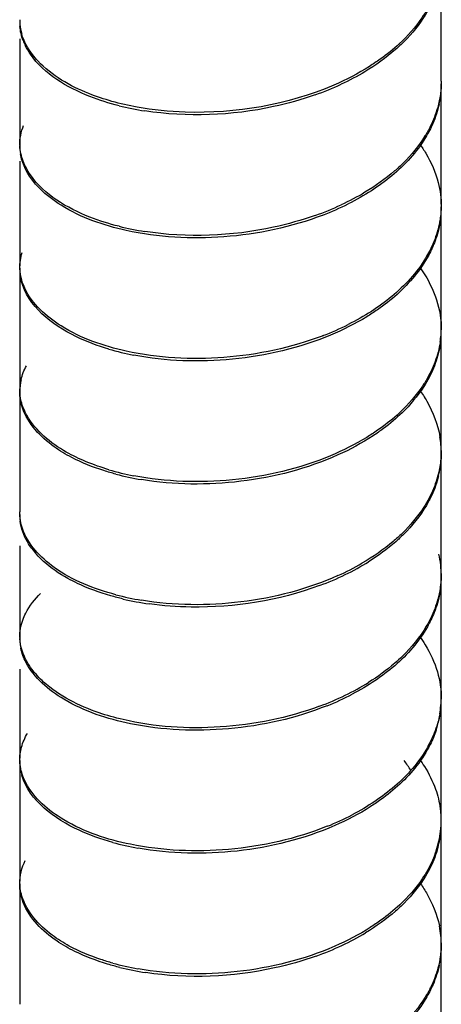
# Model space of a CAD drawing. Units: millimetres. Extents: x 10 to 774, y -963 to 976.
# Drawn here: x 669 to 683, y 63 to 96 of the extents above; entities that cross this region are included whole.
import ezdxf

# ---------------------------------------------------------------- set-up
doc = ezdxf.new("R2010")
doc.units = ezdxf.units.MM
doc.header["$LTSCALE"] = 27.377778
doc.layers.get('0').update_dxf_attribs({"linetype": 'CONTINUOUS'})

msp = doc.modelspace()

# ---------------------------------------------------------------- linework, layer by layer
at = {"color": 7, "linetype": 'Continuous'}
for p, q in [((683.098, 93.476), (683.098, 97.477)), ((669.098, 94.877), (669.098, 91.435)), ((683.098, 89.393), (683.098, 93.394)), ((669.098, 90.824), (669.098, 87.352)), ((683.098, 85.311), (683.098, 89.312)), ((669.098, 87.27), (669.098, 83.269)), ((683.098, 81.228), (683.098, 85.229)), ((669.098, 83.188), (669.098, 79.187)), ((683.098, 77.146), (683.098, 81.147)), ((669.098, 78.068), (669.098, 75.104)), ((683.098, 73.063), (683.098, 77.064)), ((669.098, 73.97), (669.098, 71.022)), ((683.098, 68.981), (683.098, 72.982)), ((669.098, 70.94), (669.098, 66.939)), ((683.098, 64.898), (683.098, 68.899)), ((669.098, 66.858), (669.098, 62.857)), ((683.098, 60.816), (683.098, 64.817))]:
    msp.add_line(p, q, dxfattribs=at)
for centre, radius, start, end in [((670.753, 95.516), 1.654, 179.9495, 185.2126), ((670.766, 95.434), 1.667, 179.9368, 184.898), ((670.804, 95.522), 1.705, 185.2828, 196.3999), ((671.015, 95.51), 1.928, 200.8245, 206.1851), ((675.6, 102.378), 9.922, 289.5115, 294.8714), ((679.88, 93.404), 3.219, 347.6227, 355.349), ((679.98, 93.394), 3.118, 355.3801, 0.0013), ((674.707, 101.954), 9.573, 256.034, 261.2698), ((670.765, 91.433), 1.665, 179.9351, 183.4948), ((670.773, 91.354), 1.674, 180.0429, 189.6848), ((675.6, 98.377), 9.922, 289.5115, 294.8714), ((675.737, 97.966), 9.565, 291.0268, 296.5291), ((679.927, 89.315), 3.171, 350.9962, 359.9327), ((674.707, 97.953), 9.573, 256.034, 261.2698), ((670.765, 87.272), 1.666, 180.059, 187.1674), ((670.819, 87.28), 1.721, 187.1914, 194.3132), ((675.737, 93.965), 9.565, 291.0268, 296.5291), ((679.927, 85.314), 3.171, 350.9962, 359.9327), ((679.937, 85.232), 3.161, 354.4183, 359.9407), ((674.577, 93.174), 8.945, 253.6409, 259.1071), ((670.771, 83.188), 1.672, 166.6534, 179.9996), ((679.935, 81.148), 3.163, 359.9683, 9.6957), ((679.935, 81.149), 3.163, 356.3934, 359.9492), ((679.848, 81.158), 3.25, 346.2146, 356.3428), ((674.577, 89.173), 8.945, 253.6409, 259.1071), ((674.671, 89.498), 9.361, 255.2746, 260.588), ((670.767, 79.11), 1.668, 180.1735, 187.7485), ((671.638, 79.563), 2.662, 216.7282, 221.8951), ((679.899, 77.063), 3.199, 0.0201, 13.0632), ((676.052, 85.129), 8.825, 294.1717, 299.9973), ((676.228, 84.713), 8.447, 295.8088, 301.8161), ((675.71, 85.775), 9.628, 290.3416, 295.8333), ((679.892, 77.068), 3.205, 349.577, 359.9306), ((674.671, 85.497), 9.361, 255.2746, 260.588), ((674.748, 85.808), 9.762, 256.8718, 262.0501), ((670.739, 75.024), 1.64, 180.0528, 184.956), ((670.754, 75.109), 1.655, 180.1552, 184.1288), ((670.789, 75.03), 1.691, 184.9849, 192.3828), ((676.228, 80.712), 8.447, 295.8088, 301.8161), ((675.71, 81.774), 9.628, 290.3416, 295.8333), ((675.857, 81.362), 9.268, 291.8755, 297.519), ((679.892, 73.067), 3.205, 349.577, 359.9306), ((679.914, 72.983), 3.183, 352.981, 359.9812), ((679.795, 73.002), 3.304, 341.4368, 352.9076), ((670.749, 70.941), 1.651, 180.0375, 190.0563), ((678.553, 68.438), 4.152, 31.6621, 37.135), ((670.847, 70.959), 1.75, 190.0679, 196.9407), ((679.908, 68.897), 3.19, 0.0338, 8.1575), ((675.857, 77.362), 9.268, 291.8755, 297.519), ((679.914, 68.982), 3.183, 352.981, 359.9812), ((679.795, 69.001), 3.304, 341.4368, 352.9076), ((679.857, 68.907), 3.242, 344.7161, 354.4699), ((679.926, 68.898), 3.172, 354.5115, 0.0134), ((674.65, 77.168), 9.276, 254.6001, 259.923), ((679.884, 64.811), 3.214, 0.0901, 11.5514), ((676.187, 72.534), 8.527, 295.066, 301.0514), ((675.655, 73.673), 9.784, 289.6335, 295.0638), ((679.939, 64.814), 3.159, 356.1226, 0.0383), ((679.908, 64.818), 3.19, 348.0514, 356.1026), ((674.65, 73.167), 9.276, 254.6001, 259.923), ((674.734, 73.488), 9.688, 256.2039, 261.3854)]:
    msp.add_arc(centre, radius, start, end, dxfattribs=at)
for points, knots in [([(682.637, 95.88), (682.579, 95.776), (682.316, 95.354), (681.981, 94.978), (681.703, 94.721)], [0, 0, 0, 0, 0.239359, 1, 1, 1, 1]), ([(682.733, 95.978), (682.68, 95.873), (682.443, 95.445), (682.13, 95.061), (681.868, 94.797)], [0, 0, 0, 0, 0.239667, 1, 1, 1, 1]), ([(669.703, 94.147), (669.639, 94.215), (669.413, 94.481), (669.24, 94.796), (669.168, 95.041)], [0, 0, 0, 0, 0.268774, 1, 1, 1, 1]), ([(681.868, 94.797), (681.775, 94.704), (681.372, 94.328), (680.921, 94.007), (680.562, 93.792)], [0, 0, 0, 0, 0.239651, 1, 1, 1, 1]), ([(672.397, 92.664), (672.068, 92.746), (670.984, 93.084), (669.914, 93.709), (669.454, 94.372)], [0, 0, 0, 0, 0.295631, 1, 1, 1, 1]), ([(672.161, 92.808), (671.903, 92.881), (671.015, 93.177), (670.16, 93.657), (669.703, 94.147)], [0, 0, 0, 0, 0.285581, 1, 1, 1, 1]), ([(681.07, 94.206), (680.954, 94.124), (680.466, 93.796), (679.94, 93.525), (679.53, 93.348)], [0, 0, 0, 0, 0.241203, 1, 1, 1, 1]), ([(679.53, 93.348), (677.996, 92.687), (675.724, 92.301), (673.526, 92.521), (672.999, 92.616)], [0, 0, 0, 0, 0.757093, 1, 1, 1, 1]), ([(678.914, 93.025), (678.462, 92.865), (676.625, 92.351), (674.663, 92.274), (673.254, 92.492)], [0, 0, 0, 0, 0.251697, 1, 1, 1, 1]), ([(682.817, 92.076), (682.748, 91.917), (682.405, 91.256), (681.887, 90.697), (681.45, 90.335)], [0, 0, 0, 0, 0.23477, 1, 1, 1, 1]), ([(682.733, 91.977), (682.679, 91.868), (682.432, 91.426), (682.105, 91.03), (681.831, 90.76)], [0, 0, 0, 0, 0.23931, 1, 1, 1, 1]), ([(682.378, 91.394), (682.451, 91.294), (682.713, 90.898), (682.906, 90.456), (682.994, 90.116)], [0, 0, 0, 0, 0.260388, 1, 1, 1, 1]), ([(672.639, 88.524), (671.884, 88.691), (670.59, 89.127), (669.514, 90.085), (669.269, 90.609)], [0, 0, 0, 0, 0.572332, 1, 1, 1, 1]), ([(681.831, 90.76), (681.74, 90.67), (681.347, 90.309), (680.909, 89.999), (680.562, 89.791)], [0, 0, 0, 0, 0.240014, 1, 1, 1, 1]), ([(672.397, 88.663), (672.068, 88.745), (670.984, 89.083), (669.914, 89.708), (669.454, 90.371)], [0, 0, 0, 0, 0.295631, 1, 1, 1, 1]), ([(679.17, 89.037), (678.122, 88.633), (675.931, 88.172), (673.696, 88.29), (672.639, 88.524)], [0, 0, 0, 0, 0.509244, 1, 1, 1, 1]), ([(678.914, 89.024), (678.462, 88.864), (676.625, 88.35), (674.663, 88.273), (673.254, 88.491)], [0, 0, 0, 0, 0.251697, 1, 1, 1, 1]), ([(682.817, 88.076), (682.748, 87.916), (682.405, 87.255), (681.887, 86.696), (681.45, 86.334)], [0, 0, 0, 0, 0.23477, 1, 1, 1, 1]), ([(682.891, 88.177), (682.831, 88.016), (682.529, 87.35), (682.043, 86.777), (681.627, 86.405)], [0, 0, 0, 0, 0.235355, 1, 1, 1, 1]), ([(682.376, 87.315), (682.438, 87.228), (682.668, 86.887), (682.847, 86.51), (682.94, 86.22)], [0, 0, 0, 0, 0.259105, 1, 1, 1, 1]), ([(672.058, 84.591), (671.683, 84.702), (670.531, 85.12), (669.364, 86.019), (669.152, 86.854)], [0, 0, 0, 0, 0.311674, 1, 1, 1, 1]), ([(672.639, 84.523), (671.884, 84.691), (670.59, 85.126), (669.514, 86.084), (669.269, 86.608)], [0, 0, 0, 0, 0.572332, 1, 1, 1, 1]), ([(680.981, 85.897), (680.864, 85.816), (680.367, 85.494), (679.835, 85.228), (679.42, 85.055)], [0, 0, 0, 0, 0.241427, 1, 1, 1, 1]), ([(679.17, 85.036), (678.122, 84.632), (675.931, 84.171), (673.696, 84.289), (672.639, 84.523)], [0, 0, 0, 0, 0.509244, 1, 1, 1, 1]), ([(679.42, 85.055), (678.388, 84.625), (676.201, 84.113), (673.959, 84.183), (672.887, 84.39)], [0, 0, 0, 0, 0.505974, 1, 1, 1, 1]), ([(682.692, 83.65), (682.637, 83.546), (682.387, 83.12), (682.065, 82.74), (681.796, 82.479)], [0, 0, 0, 0, 0.239536, 1, 1, 1, 1]), ([(682.592, 83.553), (682.531, 83.45), (682.256, 83.031), (681.911, 82.658), (681.627, 82.404)], [0, 0, 0, 0, 0.239282, 1, 1, 1, 1]), ([(682.375, 83.233), (682.463, 83.112), (682.772, 82.638), (682.982, 82.093), (683.053, 81.681)], [0, 0, 0, 0, 0.262153, 1, 1, 1, 1]), ([(670.828, 80.995), (670.625, 81.1), (669.958, 81.498), (669.37, 82.113), (669.192, 82.637)], [0, 0, 0, 0, 0.292399, 1, 1, 1, 1]), ([(671.306, 80.855), (671.08, 80.948), (670.326, 81.309), (669.627, 81.873), (669.337, 82.394)], [0, 0, 0, 0, 0.29082, 1, 1, 1, 1]), ([(680.981, 81.896), (680.864, 81.815), (680.367, 81.493), (679.835, 81.227), (679.42, 81.054)], [0, 0, 0, 0, 0.241427, 1, 1, 1, 1]), ([(681.179, 81.956), (681.066, 81.872), (680.587, 81.538), (680.07, 81.261), (679.666, 81.079)], [0, 0, 0, 0, 0.240967, 1, 1, 1, 1]), ([(679.42, 81.054), (678.388, 80.624), (676.201, 80.112), (673.959, 80.182), (672.887, 80.389)], [0, 0, 0, 0, 0.505974, 1, 1, 1, 1]), ([(679.666, 81.079), (678.651, 80.622), (676.471, 80.06), (674.226, 80.081), (673.14, 80.262)], [0, 0, 0, 0, 0.502738, 1, 1, 1, 1]), ([(672.291, 80.444), (672.158, 80.479), (671.657, 80.624), (671.168, 80.818), (670.828, 80.995)], [0, 0, 0, 0, 0.26463, 1, 1, 1, 1]), ([(682.781, 79.748), (682.727, 79.631), (682.477, 79.155), (682.133, 78.731), (681.843, 78.442)], [0, 0, 0, 0, 0.238814, 1, 1, 1, 1]), ([(682.692, 79.649), (682.637, 79.545), (682.387, 79.119), (682.065, 78.739), (681.796, 78.478)], [0, 0, 0, 0, 0.239536, 1, 1, 1, 1]), ([(669.505, 77.971), (669.452, 78.042), (669.267, 78.319), (669.147, 78.643), (669.114, 78.885)], [0, 0, 0, 0, 0.265068, 1, 1, 1, 1]), ([(672.291, 76.443), (671.569, 76.633), (670.339, 77.101), (669.37, 78.112), (669.192, 78.636)], [0, 0, 0, 0, 0.574588, 1, 1, 1, 1]), ([(681.796, 78.478), (681.7, 78.386), (681.289, 78.014), (680.829, 77.698), (680.464, 77.487)], [0, 0, 0, 0, 0.239667, 1, 1, 1, 1]), ([(681.843, 78.442), (681.759, 78.359), (681.399, 78.023), (680.998, 77.733), (680.681, 77.535)], [0, 0, 0, 0, 0.240534, 1, 1, 1, 1]), ([(671.017, 76.818), (670.909, 76.87), (670.511, 77.074), (670.136, 77.329), (669.894, 77.548)], [0, 0, 0, 0, 0.269008, 1, 1, 1, 1]), ([(679.666, 77.078), (678.651, 76.621), (676.471, 76.059), (674.226, 76.08), (673.14, 76.261)], [0, 0, 0, 0, 0.502738, 1, 1, 1, 1]), ([(672.531, 76.301), (672.394, 76.333), (671.877, 76.467), (671.372, 76.65), (671.017, 76.818)], [0, 0, 0, 0, 0.263704, 1, 1, 1, 1]), ([(669.202, 75.604), (669.231, 75.682), (669.374, 76.009), (669.6, 76.296), (669.794, 76.488)], [0, 0, 0, 0, 0.233883, 1, 1, 1, 1]), ([(679.057, 76.747), (677.705, 76.244), (675.762, 75.936), (673.859, 76.075), (673.398, 76.14)], [0, 0, 0, 0, 0.755929, 1, 1, 1, 1]), ([(682.86, 75.848), (682.796, 75.687), (682.474, 75.024), (681.975, 74.457), (681.55, 74.089)], [0, 0, 0, 0, 0.235146, 1, 1, 1, 1]), ([(682.781, 75.747), (682.726, 75.627), (682.466, 75.135), (682.107, 74.699), (681.804, 74.403)], [0, 0, 0, 0, 0.238448, 1, 1, 1, 1]), ([(669.505, 73.97), (669.446, 74.049), (669.244, 74.356), (669.123, 74.72), (669.103, 74.99)], [0, 0, 0, 0, 0.266254, 1, 1, 1, 1]), ([(682.376, 75.066), (682.443, 74.973), (682.688, 74.608), (682.874, 74.202), (682.966, 73.89)], [0, 0, 0, 0, 0.25972, 1, 1, 1, 1]), ([(672.776, 72.165), (672.009, 72.323), (670.691, 72.745), (669.575, 73.683), (669.306, 74.205)], [0, 0, 0, 0, 0.571249, 1, 1, 1, 1]), ([(681.804, 74.403), (681.722, 74.324), (681.373, 74.003), (680.986, 73.724), (680.681, 73.534)], [0, 0, 0, 0, 0.240913, 1, 1, 1, 1]), ([(672.531, 72.301), (672.261, 72.364), (671.323, 72.629), (670.414, 73.077), (669.894, 73.547)], [0, 0, 0, 0, 0.282914, 1, 1, 1, 1]), ([(679.057, 72.746), (678.002, 72.354), (675.811, 71.915), (673.58, 72.055), (672.531, 72.301)], [0, 0, 0, 0, 0.510748, 1, 1, 1, 1]), ([(679.31, 72.762), (678.27, 72.344), (676.081, 71.854), (673.842, 71.945), (672.776, 72.165)], [0, 0, 0, 0, 0.50744, 1, 1, 1, 1]), ([(682.927, 71.95), (682.873, 71.788), (682.592, 71.119), (682.126, 70.539), (681.722, 70.161)], [0, 0, 0, 0, 0.235826, 1, 1, 1, 1]), ([(682.86, 71.847), (682.796, 71.686), (682.474, 71.023), (681.975, 70.456), (681.55, 70.088)], [0, 0, 0, 0, 0.235146, 1, 1, 1, 1]), ([(682.375, 70.985), (682.432, 70.907), (682.643, 70.595), (682.812, 70.255), (682.906, 69.993)], [0, 0, 0, 0, 0.258416, 1, 1, 1, 1]), ([(672.187, 68.224), (671.806, 68.33), (670.628, 68.737), (669.428, 69.61), (669.173, 70.449)], [0, 0, 0, 0, 0.310637, 1, 1, 1, 1]), ([(672.776, 68.164), (672.009, 68.322), (670.691, 68.745), (669.575, 69.682), (669.306, 70.205)], [0, 0, 0, 0, 0.571249, 1, 1, 1, 1]), ([(681.092, 69.645), (680.977, 69.562), (680.49, 69.234), (679.966, 68.961), (679.558, 68.783)], [0, 0, 0, 0, 0.241243, 1, 1, 1, 1]), ([(679.31, 68.761), (678.27, 68.343), (676.081, 67.853), (673.842, 67.945), (672.776, 68.164)], [0, 0, 0, 0, 0.50744, 1, 1, 1, 1]), ([(679.558, 68.783), (678.534, 68.338), (676.351, 67.798), (674.107, 67.841), (673.027, 68.034)], [0, 0, 0, 0, 0.504188, 1, 1, 1, 1]), ([(682.649, 67.322), (682.591, 67.218), (682.33, 66.795), (681.998, 66.418), (681.722, 66.16)], [0, 0, 0, 0, 0.239493, 1, 1, 1, 1]), ([(682.743, 67.42), (682.69, 67.313), (682.449, 66.876), (682.131, 66.483), (681.864, 66.215)], [0, 0, 0, 0, 0.239594, 1, 1, 1, 1]), ([(682.376, 66.902), (682.457, 66.789), (682.75, 66.345), (682.954, 65.84), (683.033, 65.455)], [0, 0, 0, 0, 0.261622, 1, 1, 1, 1]), ([(670.746, 64.79), (670.548, 64.897), (669.896, 65.3), (669.331, 65.926), (669.173, 66.448)], [0, 0, 0, 0, 0.292602, 1, 1, 1, 1]), ([(670.932, 64.612), (670.724, 64.715), (670.037, 65.104), (669.424, 65.708), (669.219, 66.232)], [0, 0, 0, 0, 0.292273, 1, 1, 1, 1]), ([(681.864, 66.215), (681.772, 66.124), (681.378, 65.756), (680.936, 65.441), (680.585, 65.229)], [0, 0, 0, 0, 0.239769, 1, 1, 1, 1]), ([(681.092, 65.644), (680.977, 65.562), (680.49, 65.233), (679.966, 64.96), (679.558, 64.782)], [0, 0, 0, 0, 0.241243, 1, 1, 1, 1]), ([(672.187, 64.224), (672.055, 64.26), (671.561, 64.41), (671.08, 64.609), (670.746, 64.79)], [0, 0, 0, 0, 0.265136, 1, 1, 1, 1]), ([(679.558, 64.782), (678.534, 64.337), (676.351, 63.797), (674.107, 63.84), (673.027, 64.034)], [0, 0, 0, 0, 0.504188, 1, 1, 1, 1]), ([(672.424, 64.08), (672.288, 64.113), (671.778, 64.252), (671.281, 64.44), (670.932, 64.612)], [0, 0, 0, 0, 0.264322, 1, 1, 1, 1]), ([(678.942, 64.458), (678.491, 64.296), (676.655, 63.777), (674.693, 63.694), (673.283, 63.91)], [0, 0, 0, 0, 0.251514, 1, 1, 1, 1]), ([(682.826, 63.519), (682.757, 63.359), (682.419, 62.698), (681.905, 62.137), (681.47, 61.774)], [0, 0, 0, 0, 0.234922, 1, 1, 1, 1]), ([(682.743, 63.419), (682.688, 63.308), (682.438, 62.856), (682.106, 62.452), (681.826, 62.177)], [0, 0, 0, 0, 0.239234, 1, 1, 1, 1])]:
    msp.add_open_spline(points, degree=3, knots=knots, dxfattribs=at)
for points in [[(669.213, 94.825), (669.156, 94.974), (669.119, 95.132), (669.106, 95.291)], [(681.703, 94.721), (681.504, 94.536), (681.291, 94.364), (681.07, 94.206)], [(669.454, 94.372), (669.391, 94.464), (669.334, 94.56), (669.285, 94.659)], [(680.562, 93.792), (680.307, 93.639), (680.043, 93.501), (679.773, 93.376)], [(683.098, 93.476), (683.098, 93.184), (683.056, 92.89), (682.977, 92.609)], [(672.999, 92.616), (672.717, 92.667), (672.437, 92.731), (672.161, 92.808)], [(682.977, 92.609), (682.916, 92.391), (682.833, 92.179), (682.733, 91.977)], [(683.024, 92.714), (682.976, 92.496), (682.906, 92.282), (682.817, 92.076)], [(669.099, 91.353), (669.099, 91.576), (669.146, 91.802), (669.23, 92.008)], [(669.213, 90.824), (669.152, 90.986), (669.113, 91.158), (669.103, 91.331)], [(669.269, 90.609), (669.201, 90.756), (669.15, 90.913), (669.123, 91.072)], [(669.454, 90.371), (669.357, 90.512), (669.274, 90.664), (669.213, 90.824)], [(681.45, 90.335), (681.236, 90.157), (681.009, 89.993), (680.775, 89.842)], [(680.775, 89.842), (680.528, 89.683), (680.272, 89.539), (680.01, 89.408)], [(682.994, 90.116), (683.062, 89.855), (683.098, 89.582), (683.098, 89.312)], [(680.562, 89.791), (680.307, 89.638), (680.043, 89.5), (679.773, 89.375)], [(683.098, 89.393), (683.098, 89.165), (683.073, 88.936), (683.024, 88.713)], [(683.024, 88.713), (682.976, 88.495), (682.906, 88.281), (682.817, 88.076)], [(683.059, 88.819), (683.025, 88.601), (682.967, 88.385), (682.891, 88.177)], [(669.099, 87.27), (669.099, 87.446), (669.128, 87.624), (669.182, 87.792)], [(669.269, 86.608), (669.162, 86.838), (669.099, 87.098), (669.099, 87.352)], [(681.45, 86.334), (681.236, 86.156), (681.009, 85.992), (680.775, 85.841)], [(681.627, 86.405), (681.423, 86.222), (681.207, 86.053), (680.981, 85.897)], [(682.94, 86.22), (683.043, 85.901), (683.098, 85.563), (683.098, 85.229)], [(680.775, 85.841), (680.528, 85.682), (680.272, 85.538), (680.01, 85.407)], [(683.083, 84.925), (683.062, 84.707), (683.018, 84.489), (682.953, 84.28)], [(683.059, 84.818), (683.025, 84.6), (682.967, 84.384), (682.891, 84.176)], [(682.953, 84.28), (682.887, 84.062), (682.798, 83.851), (682.692, 83.65)], [(669.144, 83.574), (669.182, 83.734), (669.243, 83.89), (669.321, 84.034)], [(682.891, 84.176), (682.811, 83.96), (682.71, 83.751), (682.592, 83.553)], [(669.152, 82.853), (669.117, 82.989), (669.099, 83.13), (669.099, 83.269)], [(669.192, 82.637), (669.132, 82.813), (669.099, 83.002), (669.099, 83.188)], [(669.337, 82.394), (669.256, 82.538), (669.192, 82.693), (669.152, 82.853)], [(681.627, 82.404), (681.423, 82.221), (681.207, 82.052), (680.981, 81.896)], [(681.796, 82.479), (681.602, 82.291), (681.395, 82.117), (681.179, 81.956)], [(683.098, 81.228), (683.098, 80.908), (683.047, 80.585), (682.953, 80.279)], [(672.058, 80.59), (671.803, 80.665), (671.552, 80.753), (671.306, 80.855)], [(683.005, 80.383), (682.951, 80.165), (682.875, 79.952), (682.781, 79.748)], [(682.953, 80.279), (682.887, 80.062), (682.798, 79.85), (682.692, 79.649)], [(669.192, 78.636), (669.132, 78.812), (669.099, 79.001), (669.099, 79.187)], [(669.894, 77.548), (669.811, 77.623), (669.731, 77.702), (669.657, 77.785)], [(683.098, 77.146), (683.098, 76.889), (683.066, 76.631), (683.005, 76.382)], [(683.045, 76.488), (683.005, 76.27), (682.942, 76.054), (682.86, 75.848)], [(683.005, 76.382), (682.951, 76.164), (682.875, 75.951), (682.781, 75.747)], [(669.098, 75.023), (669.098, 75.22), (669.136, 75.419), (669.202, 75.604)], [(669.306, 74.205), (669.231, 74.351), (669.172, 74.507), (669.137, 74.667)], [(669.894, 73.547), (669.751, 73.676), (669.619, 73.816), (669.505, 73.97)], [(681.55, 74.089), (681.341, 73.908), (681.12, 73.741), (680.89, 73.588)], [(682.966, 73.89), (683.052, 73.596), (683.098, 73.287), (683.098, 72.982)], [(680.89, 73.588), (680.648, 73.426), (680.397, 73.278), (680.139, 73.143)], [(683.045, 72.487), (683.005, 72.269), (682.942, 72.053), (682.86, 71.847)], [(669.16, 71.386), (669.204, 71.547), (669.271, 71.701), (669.354, 71.845)], [(669.098, 70.94), (669.098, 71.09), (669.12, 71.242), (669.16, 71.386)], [(669.137, 70.666), (669.112, 70.783), (669.098, 70.903), (669.098, 71.022)], [(669.306, 70.205), (669.231, 70.35), (669.172, 70.506), (669.137, 70.666)], [(681.55, 70.088), (681.341, 69.907), (681.12, 69.74), (680.89, 69.587)], [(681.722, 70.161), (681.524, 69.976), (681.312, 69.804), (681.092, 69.645)], [(682.906, 69.993), (682.98, 69.785), (683.034, 69.568), (683.065, 69.35)], [(680.89, 69.587), (680.648, 69.425), (680.397, 69.277), (680.139, 69.143)], [(682.927, 67.949), (682.855, 67.732), (682.76, 67.522), (682.649, 67.322)], [(682.984, 68.053), (682.924, 67.835), (682.842, 67.623), (682.743, 67.42)], [(669.098, 66.858), (669.099, 67.123), (669.168, 67.393), (669.284, 67.631)], [(669.173, 66.448), (669.124, 66.607), (669.098, 66.774), (669.098, 66.939)], [(669.219, 66.232), (669.142, 66.43), (669.098, 66.645), (669.098, 66.858)], [(681.722, 66.16), (681.524, 65.975), (681.312, 65.803), (681.092, 65.644)], [(683.098, 64.898), (683.098, 64.614), (683.059, 64.327), (682.984, 64.052)], [(682.984, 64.052), (682.924, 63.834), (682.842, 63.622), (682.743, 63.419)], [(683.029, 64.157), (682.983, 63.939), (682.913, 63.724), (682.826, 63.519)]]:
    msp.add_open_spline(points, degree=3, dxfattribs=at)

doc.saveas('drawing.dxf')
